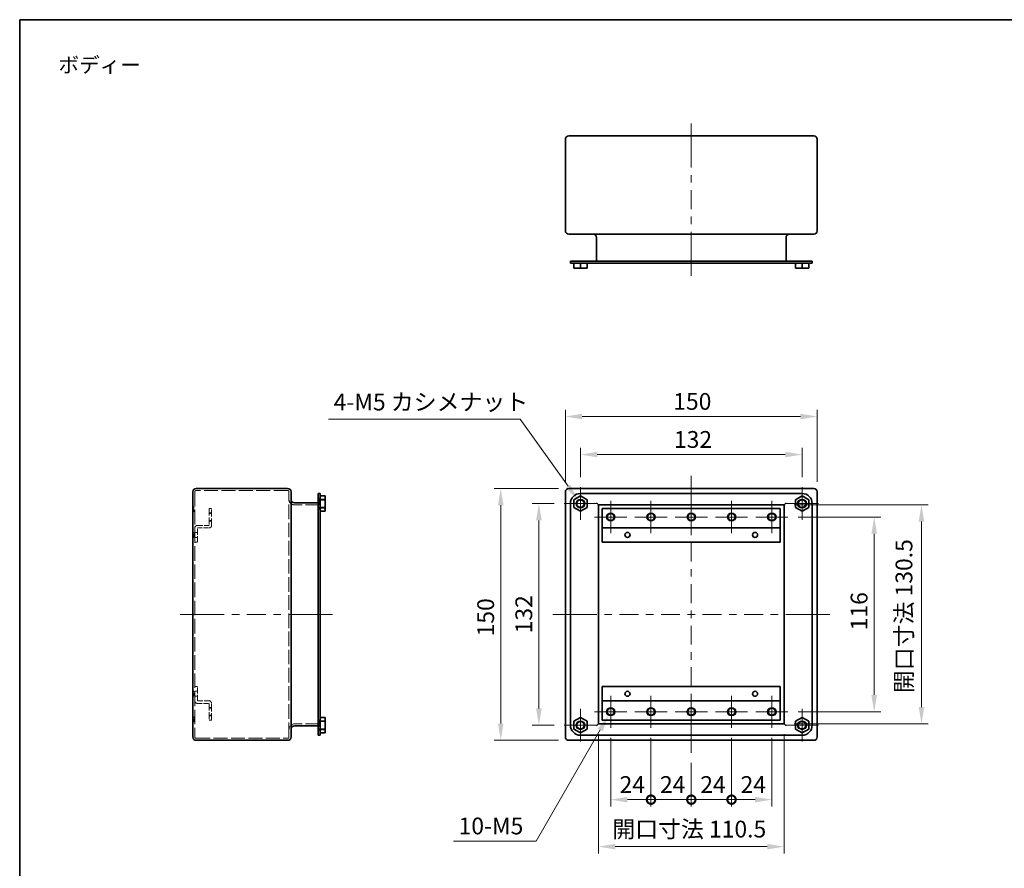
# Model space of a CAD drawing. Units: millimetres. Extents: x 58 to 4068, y 32 to 1156.
# Drawn here: x 2895 to 3482, y 370 to 875 of the extents above; entities that cross this region are included whole.
import ezdxf
from ezdxf.enums import TextEntityAlignment as Align

# ---------------------------------------------------------------- set-up
doc = ezdxf.new("R2010")
doc.units = ezdxf.units.MM
doc.header["$LTSCALE"] = 4
doc.linetypes.add('DASHED', pattern=[0.2067, 0.1654, -0.0413])
doc.layers.get('Defpoints').update_dxf_attribs({"lineweight": 25})
for name, color, linetype, lineweight in [('Border (ISO)', 7, 'Continuous', 35), ('Center Mark (ISO)', 131, 'Continuous', 18), ('Centerline (ISO)', 131, 'Continuous', 18), ('Dimension (ISO)', 7, 'Continuous', 18), ('Dimension (ISO) @ 1', 7, 'Continuous', 18), ('Hidden (ISO)', 7, 'DASHED', 18), ('Symbol (ISO)', 7, 'Continuous', 18), ('Visible (ISO)', 7, 'Continuous', 35), ('Visible Narrow (ISO)', 7, 'Continuous', 25)]:
    doc.layers.add(name, color=color, linetype=linetype, lineweight=lineweight)
doc.styles.add('Note Text (TK)', font='txt')
doc.styles.add('文字スタイル40', font='txt')
doc.dimstyles.new('Default - Method 1b (TK)', dxfattribs={"dimscale": 4, "dimtxt": 2.5, "dimasz": 2.5, "dimexe": 1, "dimexo": 1.5, "dimgap": 1, "dimtad": 1, "dimtoh": 1, "dimrnd": 1e-08, "dimdsep": 46, "dimtxsty": 'Note Text (TK)', "dimcen": 0.09, "dimdle": 5, "dimclrd": 100, "dimclre": 100, "dimclrt": 7, "dimadec": 1, "dimazin": 1, "dimtfac": 1, "dimtmove": 0, "dimatfit": 3, "dimfxl": 1, "dimtolj": 1, "dimlwd": -1, "dimlwe": -1, "dimarcsym": 0})

# ---------------------------------------------------------------- blocks, each defined once
blk = doc.blocks.new('図面枠 tk図枠')
at = {"layer": 'Border (ISO)'}
for q in [(405.5, 289), (14.5, 8)]:
    blk.add_line((14.5, 289), q, dxfattribs=at)
blk = doc.blocks.new('*D82')
at = {"layer": 'Defpoints', "color": 0}
for p in [(3361.04, 616), (3229.04, 596.56), (3361.04, 596.56)]:
    blk.add_point(p, dxfattribs=at)
at = {"layer": 'Dimension (ISO)', "color": 100}
for p, q in [((3229.04, 602.56), (3229.04, 620)), ((3239.04, 616), (3351.04, 616)), ((3361.04, 602.56), (3361.04, 620))]:
    blk.add_line(p, q, dxfattribs=at)
for points in [[(3239.04, 617.67), (3239.04, 614.33), (3229.04, 616)], [(3351.04, 617.67), (3351.04, 614.33), (3361.04, 616)]]:
    blk.add_solid(points, dxfattribs=at)
at = {"layer": 'Dimension (ISO)', "color": 7, "insert": (3284.72, 625), "char_height": 10, "attachment_point": 4, "style": 'Note Text (TK)'}
blk.add_mtext('\\A1;132', dxfattribs=at)
blk = doc.blocks.new('*D81')
at = {"layer": 'Defpoints', "color": 0}
for p in [(3370.04, 638.65), (3220.04, 593.81), (3370.04, 593.81)]:
    blk.add_point(p, dxfattribs=at)
at = {"layer": 'Dimension (ISO)', "color": 100}
for p, q in [((3220.04, 599.81), (3220.04, 642.65)), ((3370.04, 599.81), (3370.04, 642.65)), ((3230.04, 638.65), (3360.04, 638.65))]:
    blk.add_line(p, q, dxfattribs=at)
for points in [[(3230.04, 640.31), (3230.04, 636.98), (3220.04, 638.65)], [(3360.04, 640.31), (3360.04, 636.98), (3370.04, 638.65)]]:
    blk.add_solid(points, dxfattribs=at)
at = {"layer": 'Dimension (ISO)', "color": 7, "insert": (3284.31, 647.65), "char_height": 10, "attachment_point": 4, "style": 'Note Text (TK)'}
blk.add_mtext('\\A1;150', dxfattribs=at)
blk = doc.blocks.new('*D80')
at = {"layer": 'Defpoints', "color": 0}
for p in [(3219.29, 586.81), (3204.29, 454.81), (3219.29, 454.81)]:
    blk.add_point(p, dxfattribs=at)
at = {"layer": 'Dimension (ISO)', "color": 100}
for p, q in [((3213.29, 586.81), (3200.29, 586.81)), ((3204.29, 576.81), (3204.29, 464.81)), ((3213.29, 454.81), (3200.29, 454.81))]:
    blk.add_line(p, q, dxfattribs=at)
for points in [[(3202.62, 576.81), (3205.96, 576.81), (3204.29, 586.81)], [(3202.62, 464.81), (3205.96, 464.81), (3204.29, 454.81)]]:
    blk.add_solid(points, dxfattribs=at)
at = {"layer": 'Dimension (ISO)', "color": 7, "insert": (3195.29, 509.51), "char_height": 10, "attachment_point": 4, "rotation": 90, "style": 'Note Text (TK)'}
blk.add_mtext('\\A1;132', dxfattribs=at)
blk = doc.blocks.new('*D79')
at = {"layer": 'Defpoints', "color": 0}
for p in [(3222.04, 595.81), (3181.55, 445.81), (3222.04, 445.81)]:
    blk.add_point(p, dxfattribs=at)
at = {"layer": 'Dimension (ISO)', "color": 100}
for p, q in [((3216.04, 595.81), (3177.55, 595.81)), ((3181.55, 585.81), (3181.55, 455.81)), ((3216.04, 445.81), (3177.55, 445.81))]:
    blk.add_line(p, q, dxfattribs=at)
for points in [[(3179.88, 585.81), (3183.21, 585.81), (3181.55, 595.81)], [(3179.88, 455.81), (3183.21, 455.81), (3181.55, 445.81)]]:
    blk.add_solid(points, dxfattribs=at)
at = {"layer": 'Dimension (ISO)', "color": 7, "insert": (3172.55, 507.72), "char_height": 10, "attachment_point": 4, "rotation": 90, "style": 'Note Text (TK)'}
blk.add_mtext('\\A1;150', dxfattribs=at)
blk = doc.blocks.new('*D78')
at = {"layer": 'Defpoints', "color": 0}
for p in [(3352.61, 578.81), (3352.61, 462.81), (3404, 462.81)]:
    blk.add_point(p, dxfattribs=at)
at = {"layer": 'Dimension (ISO)', "color": 100}
for p, q in [((3358.61, 578.81), (3408, 578.81)), ((3404, 568.81), (3404, 472.81)), ((3358.61, 462.81), (3408, 462.81))]:
    blk.add_line(p, q, dxfattribs=at)
for points in [[(3402.34, 568.81), (3405.67, 568.81), (3404, 578.81)], [(3402.34, 472.81), (3405.67, 472.81), (3404, 462.81)]]:
    blk.add_solid(points, dxfattribs=at)
at = {"layer": 'Dimension (ISO)', "color": 7, "insert": (3395, 511.34), "char_height": 10, "attachment_point": 4, "rotation": 90, "style": 'Note Text (TK)'}
blk.add_mtext('\\A1;116', dxfattribs=at)
blk = doc.blocks.new('_DotSmall')
at = {"color": 0, "linetype": 'ByBlock', "const_width": 0.5}
blk.add_lwpolyline([(-0.0625, 0, 1), (0.0625, 0, 1)], format="xyb", close=True, dxfattribs=at)
blk = doc.blocks.new('*D77')
at = {"layer": 'Defpoints', "color": 0}
for p in [(3247.04, 453.24), (3271.04, 453.24), (3271.04, 410.47)]:
    blk.add_point(p, dxfattribs=at)
at = {"layer": 'Dimension (ISO)', "color": 100}
for p, q in [((3247.04, 447.24), (3247.04, 406.47)), ((3271.04, 447.24), (3271.04, 406.47)), ((3257.04, 410.47), (3271.04, 410.47))]:
    blk.add_line(p, q, dxfattribs=at)
blk.add_solid([(3257.04, 412.14), (3257.04, 408.8), (3247.04, 410.47)], dxfattribs=at)
at = {"layer": 'Dimension (ISO)', "color": 100, "xscale": 10, "yscale": 10, "zscale": 10}
blk.add_blockref('_DotSmall', (3271.04, 410.47), dxfattribs=at)
at = {"layer": 'Dimension (ISO)', "color": 7, "insert": (3252.34, 419.47), "char_height": 10, "attachment_point": 4, "style": 'Note Text (TK)'}
blk.add_mtext('\\A1;24', dxfattribs=at)
blk = doc.blocks.new('*D76')
at = {"layer": 'Defpoints', "color": 0}
for p in [(3271.04, 453.24), (3295.04, 438.31), (3295.04, 410.47)]:
    blk.add_point(p, dxfattribs=at)
at = {"layer": 'Dimension (ISO)', "color": 100}
for p, q in [((3271.04, 447.24), (3271.04, 406.47)), ((3295.04, 432.31), (3295.04, 406.47)), ((3271.04, 410.47), (3295.04, 410.47))]:
    blk.add_line(p, q, dxfattribs=at)
at = {"layer": 'Dimension (ISO)', "color": 100, "xscale": 10, "yscale": 10, "zscale": 10, "rotation": 180}
blk.add_blockref('_DotSmall', (3271.04, 410.47), dxfattribs=at)
at = {"layer": 'Dimension (ISO)', "color": 100, "xscale": 10, "yscale": 10, "zscale": 10}
blk.add_blockref('_DotSmall', (3295.04, 410.47), dxfattribs=at)
at = {"layer": 'Dimension (ISO)', "color": 7, "insert": (3276.4, 419.47), "char_height": 10, "attachment_point": 4, "style": 'Note Text (TK)'}
blk.add_mtext('\\A1;24', dxfattribs=at)
blk = doc.blocks.new('*D75')
at = {"layer": 'Defpoints', "color": 0}
for p in [(3319.04, 453.24), (3295.04, 438.31), (3319.04, 410.47)]:
    blk.add_point(p, dxfattribs=at)
at = {"layer": 'Dimension (ISO)', "color": 100}
for p, q in [((3319.04, 447.24), (3319.04, 406.47)), ((3295.04, 432.31), (3295.04, 406.47)), ((3295.04, 410.47), (3319.04, 410.47))]:
    blk.add_line(p, q, dxfattribs=at)
at = {"layer": 'Dimension (ISO)', "color": 100, "xscale": 10, "yscale": 10, "zscale": 10, "rotation": 180}
blk.add_blockref('_DotSmall', (3295.04, 410.47), dxfattribs=at)
at = {"layer": 'Dimension (ISO)', "color": 100, "xscale": 10, "yscale": 10, "zscale": 10}
blk.add_blockref('_DotSmall', (3319.04, 410.47), dxfattribs=at)
at = {"layer": 'Dimension (ISO)', "color": 7, "insert": (3300.4, 419.47), "char_height": 10, "attachment_point": 4, "style": 'Note Text (TK)'}
blk.add_mtext('\\A1;24', dxfattribs=at)
blk = doc.blocks.new('*D74')
at = {"layer": 'Defpoints', "color": 0}
for p in [(3319.04, 453.24), (3343.04, 453.24), (3343.04, 410.47)]:
    blk.add_point(p, dxfattribs=at)
at = {"layer": 'Dimension (ISO)', "color": 100}
for p, q in [((3319.04, 447.24), (3319.04, 406.47)), ((3343.04, 447.24), (3343.04, 406.47)), ((3319.04, 410.47), (3333.04, 410.47))]:
    blk.add_line(p, q, dxfattribs=at)
blk.add_solid([(3333.04, 412.14), (3333.04, 408.8), (3343.04, 410.47)], dxfattribs=at)
at = {"layer": 'Dimension (ISO)', "color": 100, "xscale": 10, "yscale": 10, "zscale": 10, "rotation": 180}
blk.add_blockref('_DotSmall', (3319.04, 410.47), dxfattribs=at)
at = {"layer": 'Dimension (ISO)', "color": 7, "insert": (3324.4, 419.47), "char_height": 10, "attachment_point": 4, "style": 'Note Text (TK)'}
blk.add_mtext('\\A1;24', dxfattribs=at)
blk = doc.blocks.new('*D73')
at = {"layer": 'Defpoints', "color": 0}
for p in [(3239.79, 455.56), (3350.29, 455.56), (3350.29, 382.48)]:
    blk.add_point(p, dxfattribs=at)
at = {"layer": 'Dimension (ISO)', "color": 100}
for p, q in [((3239.79, 449.56), (3239.79, 378.48)), ((3350.29, 449.56), (3350.29, 378.48)), ((3249.79, 382.48), (3340.29, 382.48))]:
    blk.add_line(p, q, dxfattribs=at)
for points in [[(3249.79, 384.14), (3249.79, 380.81), (3239.79, 382.48)], [(3340.29, 384.14), (3340.29, 380.81), (3350.29, 382.48)]]:
    blk.add_solid(points, dxfattribs=at)
at = {"layer": 'Dimension (ISO)', "color": 7, "insert": (3247.97, 392.93), "char_height": 10, "attachment_point": 4, "style": 'Note Text (TK)'}
blk.add_mtext('\\A1;開口寸法 110.5', dxfattribs=at)
blk = doc.blocks.new('*D72')
at = {"layer": 'Defpoints', "color": 0}
for p in [(3350.29, 586.06), (3350.29, 455.56), (3432.17, 455.56)]:
    blk.add_point(p, dxfattribs=at)
at = {"layer": 'Dimension (ISO)', "color": 100}
for p, q in [((3356.29, 586.06), (3436.17, 586.06)), ((3432.17, 576.06), (3432.17, 465.56)), ((3356.29, 455.56), (3436.17, 455.56))]:
    blk.add_line(p, q, dxfattribs=at)
for points in [[(3430.5, 576.06), (3433.83, 576.06), (3432.17, 586.06)], [(3430.5, 465.56), (3433.83, 465.56), (3432.17, 455.56)]]:
    blk.add_solid(points, dxfattribs=at)
at = {"layer": 'Dimension (ISO)', "color": 7, "insert": (3421.72, 473.9), "char_height": 10, "attachment_point": 4, "rotation": 90, "style": 'Note Text (TK)'}
blk.add_mtext('\\A1;開口寸法 130.5', dxfattribs=at)
blk = doc.blocks.new('*D71')
at = {"layer": 'Defpoints', "color": 0}
for p in [(3227.5, 588.97), (3230.59, 584.65)]:
    blk.add_point(p, dxfattribs=at)
at = {"layer": 'Dimension (ISO)', "color": 100}
for p, q in [((3078.99, 637.07), (3193.11, 637.07)), ((3193.11, 637.07), (3221.68, 597.11)), ((3228.68, 586.81), (3229.4, 586.81)), ((3229.04, 586.45), (3229.04, 587.17))]:
    blk.add_line(p, q, dxfattribs=at)
blk.add_solid([(3223.04, 598.07), (3220.33, 596.14), (3227.5, 588.97)], dxfattribs=at)
at = {"layer": 'Dimension (ISO)', "color": 7, "insert": (3078.99, 647.3), "char_height": 10, "attachment_point": 4, "style": 'Note Text (TK)'}
blk.add_mtext('\\A1; 4-M5 カシメナット', dxfattribs=at)
blk = doc.blocks.new('*D70')
at = {"layer": 'Defpoints', "color": 0}
for p in [(3248.29, 464.97), (3245.79, 460.64)]:
    blk.add_point(p, dxfattribs=at)
at = {"layer": 'Dimension (ISO)', "color": 100}
for p, q in [((3246.68, 462.81), (3247.4, 462.81)), ((3247.04, 462.45), (3247.04, 463.17)), ((3202.57, 385.79), (3240.79, 451.98)), ((3153.39, 385.79), (3202.57, 385.79))]:
    blk.add_line(p, q, dxfattribs=at)
blk.add_solid([(3239.35, 452.82), (3242.23, 451.15), (3245.79, 460.64)], dxfattribs=at)
at = {"layer": 'Dimension (ISO)', "color": 7, "insert": (3153.39, 394.79), "char_height": 10, "attachment_point": 4, "style": 'Note Text (TK)'}
blk.add_mtext('\\A1; 10-M5', dxfattribs=at)

msp = doc.modelspace()

# ---------------------------------------------------------------- linework, layer by layer
at = {"layer": 'Center Mark (ISO)', "linetype": 'Continuous'}
for p, q in [((3229.0413, 586.8098), (3229.0413, 596.5598)), ((3361.0413, 586.8098), (3361.0413, 596.5598)), ((3229.0413, 586.8098), (3219.2913, 586.8098)), ((3229.0413, 586.8098), (3238.7913, 586.8098)), ((3229.0413, 586.8098), (3229.0413, 577.0598)), ((3247.0413, 578.8098), (3247.0413, 588.3768)), ((3271.0413, 578.8098), (3271.0413, 588.3768)), ((3295.0413, 578.8098), (3295.0413, 588.3768)), ((3319.0413, 578.8098), (3319.0413, 588.3768)), ((3343.0413, 578.8098), (3343.0413, 588.3768)), ((3361.0413, 586.8098), (3351.2913, 586.8098)), ((3361.0413, 586.8098), (3370.7913, 586.8098)), ((3361.0413, 586.8098), (3361.0413, 577.0598)), ((3247.0413, 578.8098), (3237.4743, 578.8098)), ((3247.0413, 578.8098), (3256.6083, 578.8098)), ((3247.0413, 578.8098), (3247.0413, 569.2428)), ((3271.0413, 578.8098), (3261.4743, 578.8098)), ((3271.0413, 578.8098), (3280.6083, 578.8098)), ((3271.0413, 578.8098), (3271.0413, 569.2428)), ((3295.0413, 578.8098), (3285.4743, 578.8098)), ((3295.0413, 578.8098), (3304.6083, 578.8098)), ((3295.0413, 578.8098), (3295.0413, 569.2428)), ((3319.0413, 578.8098), (3309.4743, 578.8098)), ((3319.0413, 578.8098), (3328.6083, 578.8098)), ((3319.0413, 578.8098), (3319.0413, 569.2428)), ((3343.0413, 578.8098), (3333.4743, 578.8098)), ((3343.0413, 578.8098), (3352.6083, 578.8098)), ((3343.0413, 578.8098), (3343.0413, 569.2428)), ((3247.0413, 462.8098), (3247.0413, 472.3768)), ((3271.0413, 462.8098), (3271.0413, 472.3768)), ((3295.0413, 462.8098), (3295.0413, 472.3768)), ((3319.0413, 462.8098), (3319.0413, 472.3768)), ((3343.0413, 462.8098), (3343.0413, 472.3768)), ((3229.0413, 454.8098), (3229.0413, 464.5598)), ((3361.0413, 454.8098), (3361.0413, 464.5598)), ((3247.0413, 462.8098), (3237.4743, 462.8098)), ((3247.0413, 462.8098), (3256.6083, 462.8098)), ((3247.0413, 462.8098), (3247.0413, 453.2428)), ((3271.0413, 462.8098), (3261.4743, 462.8098)), ((3271.0413, 462.8098), (3280.6083, 462.8098)), ((3271.0413, 462.8098), (3271.0413, 453.2428)), ((3295.0413, 462.8098), (3285.4743, 462.8098)), ((3295.0413, 462.8098), (3304.6083, 462.8098)), ((3295.0413, 462.8098), (3295.0413, 453.2428)), ((3319.0413, 462.8098), (3309.4743, 462.8098)), ((3319.0413, 462.8098), (3328.6083, 462.8098)), ((3319.0413, 462.8098), (3319.0413, 453.2428)), ((3343.0413, 462.8098), (3333.4743, 462.8098)), ((3343.0413, 462.8098), (3352.6083, 462.8098)), ((3343.0413, 462.8098), (3343.0413, 453.2428)), ((3229.0413, 454.8098), (3219.2913, 454.8098)), ((3229.0413, 454.8098), (3238.7913, 454.8098)), ((3229.0413, 454.8098), (3229.0413, 445.0598)), ((3361.0413, 454.8098), (3351.2913, 454.8098)), ((3361.0413, 454.8098), (3370.7913, 454.8098)), ((3361.0413, 454.8098), (3361.0413, 445.0598))]:
    msp.add_line(p, q, dxfattribs=at)
at = {"layer": 'Centerline (ISO)'}
for p, q in [((3295.0413, 805.753), (3295.0413, 813.253)), ((3295.0413, 805.753), (3295.0413, 798.253)), ((3295.0413, 729.953), (3295.0413, 737.453)), ((3295.0413, 729.953), (3295.0413, 722.453)), ((3295.0413, 595.8098), (3295.0413, 603.3098)), ((3295.0413, 595.8098), (3295.0413, 588.3098)), ((2998.1163, 520.8098), (2990.6163, 520.8098)), ((2998.1163, 520.8098), (3005.6163, 520.8098)), ((3073.9163, 520.8098), (3066.4163, 520.8098)), ((3073.9163, 520.8098), (3081.4163, 520.8098)), ((3220.0413, 520.8098), (3212.5413, 520.8098)), ((3220.0413, 520.8098), (3227.5413, 520.8098)), ((3370.0413, 520.8098), (3362.5413, 520.8098)), ((3370.0413, 520.8098), (3377.5413, 520.8098)), ((3295.0413, 445.8098), (3295.0413, 453.3098)), ((3295.0413, 445.8098), (3295.0413, 438.3098))]:
    msp.add_line(p, q, dxfattribs=at)
at = {"layer": 'Centerline (ISO)', "linetype": 'Continuous'}
for p, q in [((3295.0413, 798.253), (3295.0413, 786.9864)), ((3295.0413, 782.4864), (3295.0413, 777.9864)), ((3295.0413, 773.4864), (3295.0413, 762.2197)), ((3295.0413, 757.7197), (3295.0413, 753.2197)), ((3295.0413, 748.7197), (3295.0413, 737.453)), ((3295.0413, 588.3098), (3295.0413, 577.0598)), ((3295.0413, 572.5598), (3295.0413, 568.0598)), ((3295.0413, 563.5598), (3295.0413, 552.3098)), ((3295.0413, 547.8098), (3295.0413, 543.3098)), ((3295.0413, 538.8098), (3295.0413, 527.5598)), ((3295.0413, 523.0598), (3295.0413, 518.5598)), ((3005.6163, 520.8098), (3016.883, 520.8098)), ((3021.383, 520.8098), (3025.883, 520.8098)), ((3030.383, 520.8098), (3041.6496, 520.8098)), ((3046.1496, 520.8098), (3050.6496, 520.8098)), ((3055.1496, 520.8098), (3066.4163, 520.8098)), ((3227.5413, 520.8098), (3238.7913, 520.8098)), ((3243.2913, 520.8098), (3247.7913, 520.8098)), ((3252.2913, 520.8098), (3263.5413, 520.8098)), ((3268.0413, 520.8098), (3272.5413, 520.8098)), ((3277.0413, 520.8098), (3288.2913, 520.8098)), ((3292.7913, 520.8098), (3297.2913, 520.8098)), ((3301.7913, 520.8098), (3313.0413, 520.8098)), ((3317.5413, 520.8098), (3322.0413, 520.8098)), ((3326.5413, 520.8098), (3337.7913, 520.8098)), ((3342.2913, 520.8098), (3346.7913, 520.8098)), ((3351.2913, 520.8098), (3362.5413, 520.8098)), ((3295.0413, 514.0598), (3295.0413, 502.8098)), ((3295.0413, 498.3098), (3295.0413, 493.8098)), ((3295.0413, 489.3098), (3295.0413, 478.0598)), ((3295.0413, 473.5598), (3295.0413, 469.0598)), ((3295.0413, 464.5598), (3295.0413, 453.3098))]:
    msp.add_line(p, q, dxfattribs=at)
at = {"layer": 'Hidden (ISO)', "ltscale": 13.080328}
for p, q in [((2999.3163, 593.8098), (2999.3163, 447.8098)), ((3055.4163, 447.8098), (3055.4163, 593.8098))]:
    msp.add_line(p, q, dxfattribs=at)
at = {"layer": 'Hidden (ISO)', "ltscale": 12.555578}
for p, q in [((3054.6163, 594.6098), (3000.1163, 594.6098)), ((3000.1163, 447.0098), (3054.6163, 447.0098))]:
    msp.add_line(p, q, dxfattribs=at)
at = {"layer": 'Hidden (ISO)', "ltscale": 0.761779}
for p, q in [((3073.9163, 590.0598), (3072.7163, 590.0598)), ((3073.9163, 583.5598), (3072.7163, 583.5598)), ((3073.9163, 458.0598), (3072.7163, 458.0598)), ((3073.9163, 451.5598), (3072.7163, 451.5598))]:
    msp.add_line(p, q, dxfattribs=at)
at = {"layer": 'Hidden (ISO)', "ltscale": 5.983681}
for p, q in [((3073.4163, 589.8098), (3073.4163, 583.8098)), ((3073.4163, 457.8098), (3073.4163, 451.8098))]:
    msp.add_line(p, q, dxfattribs=at)
at = {"layer": 'Hidden (ISO)', "ltscale": 0.317349}
for p, q in [((3073.9163, 589.8098), (3073.4163, 589.8098)), ((3073.9163, 583.8098), (3073.4163, 583.8098)), ((3073.9163, 457.8098), (3073.4163, 457.8098)), ((3073.9163, 451.8098), (3073.4163, 451.8098))]:
    msp.add_line(p, q, dxfattribs=at)
at = {"layer": 'Hidden (ISO)', "ltscale": 2.222046}
for p, q in [((3076.9163, 589.0598), (3073.4163, 589.0598)), ((3076.9163, 584.5598), (3073.4163, 584.5598)), ((3076.9163, 457.0598), (3073.4163, 457.0598)), ((3076.9163, 452.5598), (3073.4163, 452.5598))]:
    msp.add_line(p, q, dxfattribs=at)
at = {"layer": 'Hidden (ISO)', "ltscale": 1.904597}
for p, q in [((3076.9163, 589.4657), (3073.9163, 589.4657)), ((3073.9163, 584.1538), (3076.9163, 584.1538)), ((3076.9163, 457.4657), (3073.9163, 457.4657)), ((3073.9163, 452.1538), (3076.9163, 452.1538))]:
    msp.add_line(p, q, dxfattribs=at)
at = {"layer": 'Hidden (ISO)', "ltscale": 0.380839}
for p, q in [((2998.1163, 584.8098), (2998.7163, 584.8098)), ((2998.1163, 581.8098), (2998.7163, 581.8098)), ((2998.1163, 569.6098), (2998.7163, 569.6098)), ((2998.1163, 566.6098), (2998.7163, 566.6098)), ((2998.1163, 475.0098), (2998.7163, 475.0098)), ((2998.1163, 472.0098), (2998.7163, 472.0098)), ((2998.1163, 459.8098), (2998.7163, 459.8098)), ((2998.1163, 456.8098), (2998.7163, 456.8098))]:
    msp.add_line(p, q, dxfattribs=at)
at = {"layer": 'Hidden (ISO)', "ltscale": 2.991791}
for p, q in [((2998.7163, 581.8098), (2998.7163, 584.8098)), ((2998.7163, 566.6098), (2998.7163, 569.6098)), ((2998.7163, 472.0098), (2998.7163, 475.0098)), ((2998.7163, 456.8098), (2998.7163, 459.8098))]:
    msp.add_line(p, q, dxfattribs=at)
at = {"layer": 'Hidden (ISO)', "ltscale": 6.348889}
for p, q in [((3007.8163, 583.8098), (3007.8163, 573.8098)), ((3009.3163, 573.8098), (3009.3163, 583.8098)), ((3007.8163, 467.8098), (3007.8163, 457.8098)), ((3009.3163, 457.8098), (3009.3163, 467.8098))]:
    msp.add_line(p, q, dxfattribs=at)
at = {"layer": 'Hidden (ISO)', "ltscale": 0.952248}
for p, q in [((3009.3163, 583.8098), (3007.8163, 583.8098)), ((3009.3163, 581.3098), (3007.8163, 581.3098)), ((3007.8163, 580.8768), (3009.3163, 580.8768)), ((3007.8163, 576.7428), (3009.3163, 576.7428)), ((3007.8163, 576.3098), (3009.3163, 576.3098)), ((3000.8163, 569.6098), (2999.3163, 569.6098)), ((3000.8163, 566.6098), (2999.3163, 566.6098)), ((2999.3163, 563.8098), (3000.8163, 563.8098)), ((3000.8163, 477.8098), (2999.3163, 477.8098)), ((3000.8163, 475.0098), (2999.3163, 475.0098)), ((3000.8163, 472.0098), (2999.3163, 472.0098)), ((3009.3163, 465.3098), (3007.8163, 465.3098)), ((3007.8163, 464.8768), (3009.3163, 464.8768)), ((3007.8163, 460.7428), (3009.3163, 460.7428)), ((3007.8163, 460.3098), (3009.3163, 460.3098)), ((3007.8163, 457.8098), (3009.3163, 457.8098))]:
    msp.add_line(p, q, dxfattribs=at)
at = {"layer": 'Hidden (ISO)', "ltscale": 11.369134}
for p, q in [((3072.7163, 586.0598), (3058.6163, 586.0598)), ((3072.7163, 455.5598), (3058.6163, 455.5598))]:
    msp.add_line(p, q, dxfattribs=at)
at = {"layer": 'Hidden (ISO)', "ltscale": 4.444192}
for p, q in [((3007.8163, 573.8098), (3000.8163, 573.8098)), ((3000.8163, 572.3098), (3007.8163, 572.3098)), ((3007.8163, 469.3098), (3000.8163, 469.3098)), ((3000.8163, 467.8098), (3007.8163, 467.8098))]:
    msp.add_line(p, q, dxfattribs=at)
at = {"layer": 'Hidden (ISO)', "ltscale": 5.39654}
for p, q in [((3000.8163, 563.8098), (3000.8163, 572.3098)), ((3000.8163, 469.3098), (3000.8163, 477.8098))]:
    msp.add_line(p, q, dxfattribs=at)
at = {"layer": 'Hidden (ISO)', "ltscale": 0.797737}
for centre, start, end in [((3000.1163, 593.8098), 90, 180), ((3054.6163, 593.8098), 0, 90), ((3000.1163, 447.8098), 180, 270), ((3054.6163, 447.8098), 270, 0)]:
    msp.add_arc(centre, 0.8, start, end, dxfattribs=at)
at = {"layer": 'Hidden (ISO)', "ltscale": 3.880603}
for centre, start, end in [((3058.6163, 589.2598), 180, 270), ((3058.6163, 452.3598), 90, 180)]:
    msp.add_arc(centre, 3.2, start, end, dxfattribs=at)
at = {"layer": 'Hidden (ISO)', "ltscale": 1.455164}
for centre, start, end in [((3072.7163, 587.2598), 270, 0), ((3072.7163, 454.3598), 0, 90)]:
    msp.add_arc(centre, 1.2, start, end, dxfattribs=at)
at = {"layer": 'Hidden (ISO)', "ltscale": 1.495845}
for centre, start, end in [((3000.8163, 572.3098), 90, 180), ((3007.8163, 573.8098), 270, 0), ((3000.8163, 469.3098), 180, 270), ((3007.8163, 467.8098), 0, 90)]:
    msp.add_arc(centre, 1.5, start, end, dxfattribs=at)
at = {"layer": 'Visible (ISO)'}
for p, q in [((3220.0413, 803.753), (3220.0413, 749.253)), ((3368.0413, 805.753), (3222.0413, 805.753)), ((3370.0413, 749.253), (3370.0413, 803.753)), ((3222.0413, 747.253), (3368.0413, 747.253)), ((3238.5913, 745.253), (3238.5913, 731.153)), ((3351.4913, 745.253), (3351.4913, 731.153)), ((3223.0413, 731.153), (3229.0413, 731.153)), ((3223.0413, 731.153), (3223.0413, 729.953)), ((3229.0413, 729.953), (3223.0413, 729.953)), ((3225.0413, 729.953), (3225.0413, 726.953)), ((3229.0413, 731.153), (3361.0413, 731.153)), ((3361.0413, 729.953), (3229.0413, 729.953)), ((3229.0413, 729.953), (3229.0413, 726.953)), ((3233.0413, 729.953), (3233.0413, 726.953)), ((3357.0413, 729.953), (3357.0413, 726.953)), ((3361.0413, 731.153), (3367.0413, 731.153)), ((3367.0413, 729.953), (3361.0413, 729.953)), ((3361.0413, 729.953), (3361.0413, 726.953)), ((3365.0413, 729.953), (3365.0413, 726.953)), ((3367.0413, 729.953), (3367.0413, 731.153)), ((3229.0413, 726.953), (3225.0413, 726.953)), ((3233.0413, 726.953), (3229.0413, 726.953)), ((3361.0413, 726.953), (3357.0413, 726.953)), ((3365.0413, 726.953), (3361.0413, 726.953)), ((2998.1163, 593.8098), (2998.1163, 447.8098)), ((3054.6163, 595.8098), (3000.1163, 595.8098)), ((3056.6163, 447.8098), (3056.6163, 593.8098)), ((3072.7163, 586.8098), (3072.7163, 592.8098)), ((3073.9163, 592.8098), (3072.7163, 592.8098)), ((3073.9163, 592.8098), (3073.9163, 586.8098)), ((3220.0413, 593.8098), (3220.0413, 447.8098)), ((3368.0413, 595.8098), (3222.0413, 595.8098)), ((3361.0413, 592.8098), (3229.0413, 592.8098)), ((3370.0413, 447.8098), (3370.0413, 593.8098)), ((3058.6163, 587.2598), (3072.7163, 587.2598)), ((3072.7163, 454.8098), (3072.7163, 586.8098)), ((3073.9163, 591.4286), (3076.9163, 591.4286)), ((3073.9163, 589.1192), (3076.9163, 589.1192)), ((3073.9163, 586.8098), (3073.9163, 454.8098)), ((3076.9163, 591.4286), (3076.9163, 589.1192)), ((3076.9163, 589.1192), (3076.9163, 584.5004)), ((3223.0413, 586.8098), (3223.0413, 454.8098)), ((3229.0413, 591.4286), (3225.0413, 589.1192)), ((3225.0413, 589.1192), (3225.0413, 584.5004)), ((3233.0413, 589.1192), (3229.0413, 591.4286)), ((3233.0413, 584.5004), (3233.0413, 589.1192)), ((3238.5913, 587.2598), (3239.7913, 586.0598)), ((3350.2913, 586.0598), (3351.4913, 587.2598)), ((3361.0413, 591.4286), (3357.0413, 589.1192)), ((3357.0413, 589.1192), (3357.0413, 584.5004)), ((3365.0413, 589.1192), (3361.0413, 591.4286)), ((3365.0413, 584.5004), (3365.0413, 589.1192)), ((3367.0413, 454.8098), (3367.0413, 586.8098)), ((3073.9163, 584.5004), (3076.9163, 584.5004)), ((3073.9163, 582.191), (3076.9163, 582.191)), ((3076.9163, 584.5004), (3076.9163, 582.191)), ((3225.0413, 584.5004), (3229.0413, 582.191)), ((3229.0413, 582.191), (3233.0413, 584.5004)), ((3239.7913, 455.5598), (3239.7913, 586.0598)), ((3239.7913, 586.0598), (3350.2913, 586.0598)), ((3348.0413, 583.8098), (3242.0413, 583.8098)), ((3242.0413, 573.8098), (3242.0413, 583.8098)), ((3348.0413, 583.8098), (3348.0413, 573.8098)), ((3350.2913, 586.0598), (3350.2913, 455.5598)), ((3357.0413, 584.5004), (3361.0413, 582.191)), ((3361.0413, 582.191), (3365.0413, 584.5004)), ((3242.0413, 573.8098), (3242.0413, 572.3098)), ((3242.0413, 572.3098), (3348.0413, 572.3098)), ((3242.0413, 563.8098), (3242.0413, 572.3098)), ((3348.0413, 572.3098), (3348.0413, 573.8098)), ((3348.0413, 572.3098), (3348.0413, 563.8098)), ((3242.0413, 563.8098), (3348.0413, 563.8098)), ((3242.0413, 469.3098), (3242.0413, 477.8098)), ((3348.0413, 477.8098), (3242.0413, 477.8098)), ((3348.0413, 477.8098), (3348.0413, 469.3098)), ((3242.0413, 469.3098), (3242.0413, 467.8098)), ((3348.0413, 469.3098), (3242.0413, 469.3098)), ((3348.0413, 467.8098), (3348.0413, 469.3098)), ((3242.0413, 457.8098), (3242.0413, 467.8098)), ((3348.0413, 467.8098), (3348.0413, 457.8098)), ((3073.9163, 459.4286), (3076.9163, 459.4286)), ((3076.9163, 459.4286), (3076.9163, 457.1192)), ((3229.0413, 459.4286), (3225.0413, 457.1192)), ((3233.0413, 457.1192), (3229.0413, 459.4286)), ((3242.0413, 457.8098), (3348.0413, 457.8098)), ((3361.0413, 459.4286), (3357.0413, 457.1192)), ((3365.0413, 457.1192), (3361.0413, 459.4286)), ((3058.6163, 454.3598), (3072.7163, 454.3598)), ((3072.7163, 448.8098), (3072.7163, 454.8098)), ((3073.9163, 457.1192), (3076.9163, 457.1192)), ((3073.9163, 454.8098), (3073.9163, 448.8098)), ((3073.9163, 452.5004), (3076.9163, 452.5004)), ((3076.9163, 457.1192), (3076.9163, 452.5004)), ((3076.9163, 452.5004), (3076.9163, 450.191)), ((3225.0413, 457.1192), (3225.0413, 452.5004)), ((3225.0413, 452.5004), (3229.0413, 450.191)), ((3229.0413, 450.191), (3233.0413, 452.5004)), ((3233.0413, 452.5004), (3233.0413, 457.1192)), ((3239.7913, 455.5598), (3238.5913, 454.3598)), ((3350.2913, 455.5598), (3239.7913, 455.5598)), ((3350.2913, 455.5598), (3351.4913, 454.3598)), ((3357.0413, 457.1192), (3357.0413, 452.5004)), ((3357.0413, 452.5004), (3361.0413, 450.191)), ((3361.0413, 450.191), (3365.0413, 452.5004)), ((3365.0413, 452.5004), (3365.0413, 457.1192)), ((3000.1163, 445.8098), (3054.6163, 445.8098)), ((3072.7163, 448.8098), (3073.9163, 448.8098)), ((3073.9163, 450.191), (3076.9163, 450.191)), ((3222.0413, 445.8098), (3368.0413, 445.8098)), ((3229.0413, 448.8098), (3361.0413, 448.8098))]:
    msp.add_line(p, q, dxfattribs=at)
for centre, radius in [((3229.0413, 586.8098), 2.25), ((3361.0413, 586.8098), 2.25), ((3247.0413, 578.8098), 2.067), ((3271.0413, 578.8098), 2.067), ((3295.0413, 578.8098), 2.067), ((3319.0413, 578.8098), 2.067), ((3343.0413, 578.8098), 2.067), ((3257.0413, 568.1098), 1.5), ((3333.0413, 568.1098), 1.5), ((3257.0413, 473.5098), 1.5), ((3333.0413, 473.5098), 1.5), ((3247.0413, 462.8098), 2.067), ((3271.0413, 462.8098), 2.067), ((3295.0413, 462.8098), 2.067), ((3319.0413, 462.8098), 2.067), ((3343.0413, 462.8098), 2.067), ((3229.0413, 454.8098), 2.25), ((3361.0413, 454.8098), 2.25)]:
    msp.add_circle(centre, radius, dxfattribs=at)
for centre, radius, start, end in [((3222.0413, 803.753), 2, 90, 180), ((3368.0413, 803.753), 2, 0, 90), ((3222.0413, 749.253), 2, 180, 270), ((3236.5913, 745.253), 2, 0, 90), ((3353.4913, 745.253), 2, 90, 180), ((3368.0413, 749.253), 2, 270, 0), ((3000.1163, 593.8098), 2, 90, 180), ((3054.6163, 593.8098), 2, 0, 90), ((3222.0413, 593.8098), 2, 90, 180), ((3229.0413, 586.8098), 6, 90, 180), ((3361.0413, 586.8098), 6, 0, 90), ((3368.0413, 593.8098), 2, 0, 90), ((3058.6163, 589.2598), 2, 180, 270), ((3058.6163, 452.3598), 2, 90, 180), ((3229.0413, 454.8098), 6, 180, 270), ((3361.0413, 454.8098), 6, 270, 0), ((3000.1163, 447.8098), 2, 180, 270), ((3054.6163, 447.8098), 2, 270, 0), ((3222.0413, 447.8098), 2, 180, 270), ((3368.0413, 447.8098), 2, 270, 0)]:
    msp.add_arc(centre, radius, start, end, dxfattribs=at)
at = {"layer": 'Visible Narrow (ISO)'}
for centre, radius in [((3229.0413, 586.8098), 2.6559), ((3361.0413, 586.8098), 2.6559), ((3247.0413, 578.8098), 2.5), ((3271.0413, 578.8098), 2.5), ((3295.0413, 578.8098), 2.5), ((3319.0413, 578.8098), 2.5), ((3343.0413, 578.8098), 2.5), ((3247.0413, 462.8098), 2.5), ((3271.0413, 462.8098), 2.5), ((3295.0413, 462.8098), 2.5), ((3319.0413, 462.8098), 2.5), ((3343.0413, 462.8098), 2.5), ((3229.0413, 454.8098), 2.6559), ((3361.0413, 454.8098), 2.6559)]:
    msp.add_circle(centre, radius, dxfattribs=at)

# ---------------------------------------------------------------- block references
at = {"xscale": 3, "yscale": 3, "zscale": 3}
msp.add_blockref('図面枠 tk図枠', (2851.5, 8), dxfattribs=at)

# ---------------------------------------------------------------- texts
at = {"layer": 'Symbol (ISO)', "color": 7, "style": '文字スタイル40'}
msp.add_text('ボディー', height=9, dxfattribs=at).set_placement((2918.1095, 848.019), align=Align.MIDDLE_LEFT)

# ---------------------------------------------------------------- dimensions: what is measured, and where the dimension line sits
at = {"layer": 'Dimension (ISO) @ 1', "color": 100}
for p1, p2, text, picture, middle in [((3230.5859, 584.6491), (3227.4968, 588.9704), ' 4-M5 カシメナット', '*D71', (3134.0515, 637.0743)), ((3248.2913, 464.9748), (3245.7913, 460.6447), ' 10-M5', '*D70', (3175.1784, 385.7886))]:
    dim = msp.add_diameter_dim_2p(p1=p1, p2=p2, text=text, dimstyle='Default - Method 1b (TK)', override={"dimscale": 1, "dimtxt": 10, "dimasz": 10, "dimexe": 4, "dimexo": 6, "dimgap": 4, "dimtih": 1, "dimdec": 2, "dimlfac": 1, "dimcen": 0.36, "dimtp": 0, "dimtm": 0, "dimtdec": 2, "dimtix": 0, "dimtofl": 0, "dimtmove": 0, "dimatfit": 3}, dxfattribs=at)
    dim.commit()
    dim.dimension.update_dxf_attribs({"geometry": picture, "text_midpoint": middle, "dimtype": 131})
for base, p1, p2, angle, override, picture, middle in [((3370.0413, 638.6482), (3220.0413, 593.8098), (3370.0413, 593.8098), 180, {"dimscale": 1, "dimtxt": 10, "dimasz": 10, "dimexe": 4, "dimexo": 6, "dimgap": 4, "dimtoh": 0, "dimdec": 2, "dimcen": 0.36, "dimtp": 0, "dimtm": 0, "dimtdec": 2, "dimtix": 0, "dimtofl": 0, "dimtmove": 0, "dimatfit": 1}, '*D81', (3294.196, 638.6482)), ((3361.0413, 616.0006), (3229.0413, 596.5598), (3361.0413, 596.5598), 180, {"dimscale": 1, "dimtxt": 10, "dimasz": 10, "dimexe": 4, "dimexo": 6, "dimgap": 4, "dimtoh": 0, "dimdec": 2, "dimcen": 0.36, "dimtp": 0, "dimtm": 0, "dimtdec": 2, "dimtix": 0, "dimtofl": 0, "dimtmove": 0, "dimatfit": 1}, '*D82', (3294.4953, 616.0006)), ((3181.5465, 445.8098), (3222.0413, 595.8098), (3222.0413, 445.8098), 90, {"dimscale": 1, "dimtxt": 10, "dimasz": 10, "dimexe": 4, "dimexo": 6, "dimgap": 4, "dimtoh": 0, "dimdec": 2, "dimcen": 0.36, "dimtp": 0, "dimtm": 0, "dimtdec": 2, "dimtix": 0, "dimtofl": 0, "dimtmove": 0, "dimatfit": 1}, '*D79', (3181.5465, 517.6097)), ((3204.2913, 454.8098), (3219.2913, 586.8098), (3219.2913, 454.8098), 90, {"dimscale": 1, "dimtxt": 10, "dimasz": 10, "dimexe": 4, "dimexo": 6, "dimgap": 4, "dimtoh": 0, "dimdec": 2, "dimcen": 0.36, "dimtp": 0, "dimtm": 0, "dimtdec": 2, "dimtix": 0, "dimtofl": 0, "dimtmove": 0, "dimatfit": 1}, '*D80', (3204.2913, 519.2783)), ((3404.0038, 462.8098), (3352.6083, 578.8098), (3352.6083, 462.8098), 90, {"dimscale": 1, "dimtxt": 10, "dimasz": 10, "dimexe": 4, "dimexo": 6, "dimgap": 4, "dimtoh": 0, "dimdec": 2, "dimcen": 0.36, "dimtp": 0, "dimtm": 0, "dimtdec": 2, "dimtix": 0, "dimtofl": 0, "dimtmove": 0, "dimatfit": 1}, '*D78', (3404.0038, 521.0872)), ((3271.0413, 410.4708), (3247.0413, 453.2428), (3271.0413, 453.2428), 180, {"dimscale": 1, "dimtxt": 10, "dimasz": 10, "dimexe": 4, "dimexo": 6, "dimgap": 4, "dimtoh": 0, "dimdec": 2, "dimblk2": 'DotSmall', "dimsah": 1, "dimcen": 0.36, "dimdle": 0, "dimtp": 0, "dimtm": 0, "dimtdec": 2, "dimtix": 0, "dimtofl": 0, "dimtmove": 0, "dimatfit": 1}, '*D77', (3259.0113, 410.4708)), ((3295.0413, 410.4708), (3271.0413, 453.2428), (3295.0413, 438.3098), 180, {"dimscale": 1, "dimtxt": 10, "dimasz": 10, "dimexe": 4, "dimexo": 6, "dimgap": 4, "dimtoh": 0, "dimdec": 2, "dimblk1": 'DotSmall', "dimblk2": 'DotSmall', "dimsah": 1, "dimcen": 0.36, "dimdle": 0, "dimtp": 0, "dimtm": 0, "dimtdec": 2, "dimtix": 0, "dimtofl": 0, "dimtmove": 0, "dimatfit": 1}, '*D76', (3283.0713, 410.4708)), ((3319.0413, 410.4708), (3295.0413, 438.3098), (3319.0413, 453.2428), 180, {"dimscale": 1, "dimtxt": 10, "dimasz": 10, "dimexe": 4, "dimexo": 6, "dimgap": 4, "dimtoh": 0, "dimdec": 2, "dimblk1": 'DotSmall', "dimblk2": 'DotSmall', "dimsah": 1, "dimcen": 0.36, "dimdle": 0, "dimtp": 0, "dimtm": 0, "dimtdec": 2, "dimtix": 0, "dimtofl": 0, "dimtmove": 0, "dimatfit": 1}, '*D75', (3307.0713, 410.4708)), ((3343.0413, 410.4708), (3319.0413, 453.2428), (3343.0413, 453.2428), 180, {"dimscale": 1, "dimtxt": 10, "dimasz": 10, "dimexe": 4, "dimexo": 6, "dimgap": 4, "dimtoh": 0, "dimdec": 2, "dimblk1": 'DotSmall', "dimsah": 1, "dimcen": 0.36, "dimdle": 0, "dimtp": 0, "dimtm": 0, "dimtdec": 2, "dimtix": 0, "dimtofl": 0, "dimtmove": 0, "dimatfit": 1}, '*D74', (3331.0713, 410.4708))]:
    dim = msp.add_linear_dim(base=base, p1=p1, p2=p2, angle=angle, dimstyle='Default - Method 1b (TK)', override=override, dxfattribs=at)
    dim.commit()
    dim.dimension.update_dxf_attribs({"geometry": picture, "text_midpoint": middle, "dimtype": 128})
dim = msp.add_linear_dim(base=(3432.1663, 455.5598), p1=(3350.2913, 586.0598), p2=(3350.2913, 455.5598), angle=270, text='開口寸法 <>', dimstyle='Default - Method 1b (TK)', override={"dimscale": 1, "dimtxt": 10, "dimasz": 10, "dimexe": 4, "dimexo": 6, "dimgap": 4, "dimtoh": 0, "dimdec": 2, "dimcen": 0.36, "dimtp": 0, "dimtm": 0, "dimtdec": 2, "dimtix": 0, "dimtofl": 0, "dimtmove": 0, "dimatfit": 1}, dxfattribs=at)
dim.commit()
dim.dimension.update_dxf_attribs({"geometry": '*D72', "text_midpoint": (3432.1663, 520.1816), "dimtype": 128})
dim = msp.add_linear_dim(base=(3350.2913, 382.4776), p1=(3239.7913, 455.5598), p2=(3350.2913, 455.5598), text='開口寸法 <>', dimstyle='Default - Method 1b (TK)', override={"dimscale": 1, "dimtxt": 10, "dimasz": 10, "dimexe": 4, "dimexo": 6, "dimgap": 4, "dimtoh": 0, "dimdec": 2, "dimcen": 0.36, "dimtp": 0, "dimtm": 0, "dimtdec": 2, "dimtix": 0, "dimtofl": 0, "dimtmove": 0, "dimatfit": 1}, dxfattribs=at)
dim.commit()
dim.dimension.update_dxf_attribs({"geometry": '*D73', "text_midpoint": (3294.25, 382.4776), "dimtype": 128})

doc.saveas('drawing.dxf')
